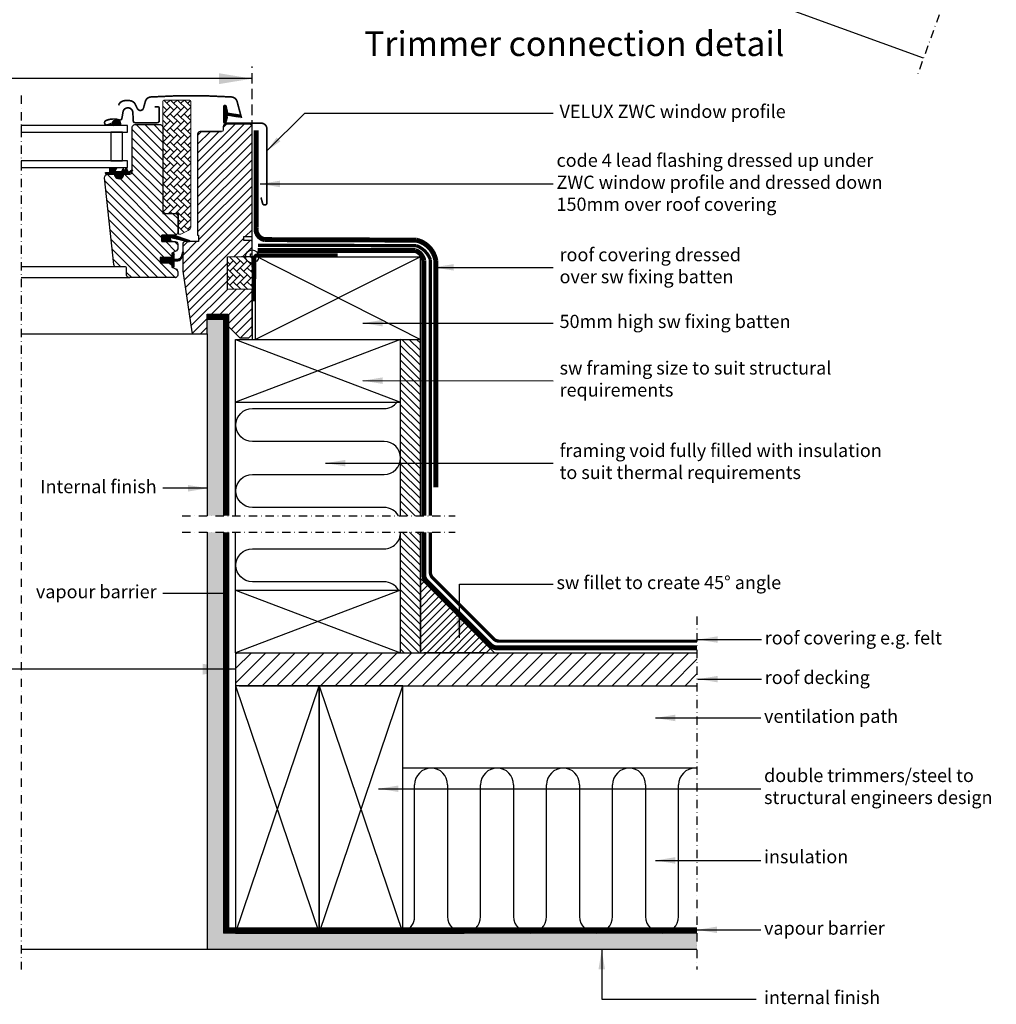
# Model space of a CAD drawing. Units: millimetres. Extents: x 3678 to 5603, y 11256 to 12498.
# Drawn here: x 4921 to 5513, y 11289 to 11886 of the extents above; entities that cross this region are included whole.
import ezdxf

# ---------------------------------------------------------------- set-up
doc = ezdxf.new("R2010")
doc.units = ezdxf.units.MM
for name, pattern in [('DASHDOT', [1, 0.5, -0.25, 0, -0.25]), ('DASHED', [0.75, 0.5, -0.25]), ('HIDDEN', [9.525, 6.35, -3.175])]:
    doc.linetypes.add(name, pattern=pattern)
doc.layers.get('0').update_dxf_attribs({"lineweight": 25})
for name, color, linetype in [('VELUX_FLASHING', 4, 'Continuous'), ('VELUX_GASKET', 1, 'Continuous'), ('VELUX_HATCH', 7, 'Continuous'), ('VELUX_INFO', 7, 'Continuous'), ('VELUX_INSULATION', 1, 'Continuous'), ('VELUX_LINNING', 7, 'Continuous'), ('VELUX_ROOFCONSTRUCTION', 7, 'Continuous'), ('VELUX_ROOFINGMATERIAL', 3, 'Continuous'), ('VELUX_ROOFWINDOW', 7, 'Continuous'), ('VELUX_RUDE_59', 1, 'Continuous'), ('VELUX_TEXT', 250, 'Continuous'), ('VELUX_TEXT_ENGLISH', 7, 'Continuous'), ('VELUX_UNDERROOF', 3, 'DASHED'), ('VELUX_VAPOUR-BARRIER', 1, 'HIDDEN')]:
    doc.layers.add(name, color=color, linetype=linetype)
doc.styles.add('Arial', font='arial.ttf')
doc.styles.add('Verdana', font='verdana.ttf')
doc.dimstyles.new('bips - 2.0', dxfattribs={"dimtxt": 10, "dimasz": 10, "dimexe": 1, "dimexo": 2, "dimgap": 25, "dimtad": 1, "dimtih": 1, "dimtoh": 1, "dimdec": 0, "dimzin": 1, "dimtxsty": 'Arial', "dimcen": 3, "dimdle": 1, "dimse1": 1, "dimse2": 1, "dimclrd": 256, "dimclrt": 256, "dimadec": 0, "dimazin": 0, "dimtfac": 1, "dimtdec": 0, "dimtmove": 2, "dimatfit": 3, "dimfxl": 1, "dimtolj": 1, "dimtzin": 1, "dimarcsym": 0})
doc.dimstyles.new('ISO-25', dxfattribs={"dimtxt": 75, "dimasz": 100, "dimexe": 1.25, "dimexo": 0.625, "dimgap": 25, "dimtad": 1, "dimtxsty": 'Standard', "dimcen": 2.5, "dimadec": 0, "dimazin": 0, "dimtfac": 1, "dimtmove": 1, "dimatfit": 1, "dimfxl": 1, "dimarcsym": 0})
doc.dimstyles.new('VERDANA', dxfattribs={"dimtxt": 8, "dimasz": 12, "dimexe": 2, "dimexo": 0, "dimgap": 2, "dimtad": 1, "dimdec": 0, "dimzin": 0, "dimdsep": 46, "dimtxsty": 'Verdana', "dimcen": 0.09, "dimclrd": 256, "dimclre": 256, "dimclrt": 256, "dimadec": 0, "dimazin": 0, "dimtfac": 1, "dimtdec": 0, "dimtix": 1, "dimtmove": 0, "dimatfit": 3, "dimfxl": 1, "dimtolj": 1, "dimtzin": 0, "dimarcsym": 0})
pattern_1 = [(135, (-1440.5, -550.7), (-2.6516504, -2.6516504), [])]
pattern_2 = [(135, (1678.69584, -941.21233), (0.088388348, 0.088388348), [])]
pattern_3 = [(45, (-1440.5, -550.7), (-2.6516504, 2.6516504), [])]
pattern_4 = [(135, (-1196.7476, -684.4854), (-4.2426407, -1e-14), [9, -3]), (225, (-1198.869, -682.364), (-4.2426407, -1e-14), [9, -3])]

# ---------------------------------------------------------------- blocks, each defined once
blk = doc.blocks.new('V21_PAKNING')
at = {"layer": 'VELUX_ROOFWINDOW', "const_width": 3}
blk.add_lwpolyline([(27.3, -36.2), (14.8, -36.2)], dxfattribs=at)
blk = doc.blocks.new('1')
at = {"layer": 'VELUX_ROOFCONSTRUCTION'}
for p, q in [((1226.09, 303.28), (1226.09, 453.28)), ((1276.8, 453.28), (1226.09, 303.28)), ((1276.8, 303.28), (1226.09, 453.28)), ((1276.8, 453.28), (1226.09, 303.28)), ((1276.8, 303.28), (1226.09, 453.28)), ((1226.09, 303.28), (1226.09, 453.28)), ((1226.09, 453.28), (1276.8, 453.28)), ((1276.8, 453.28), (1276.8, 303.28)), ((1276.8, 303.28), (1226.09, 303.28))]:
    blk.add_line(p, q, dxfattribs=at)
blk = doc.blocks.new('A$C3E2E7F4B')
at = {"layer": 'VELUX_INSULATION'}
for p, q in [((5.98, 10), (5.98, 90)), ((25.98, 90), (25.98, 10)), ((45.98, 10), (45.98, 90)), ((65.98, 90), (65.98, 10)), ((85.98, 10), (85.98, 90)), ((105.98, 90), (105.98, 10)), ((125.98, 10), (125.98, 90)), ((145.98, 90), (145.98, 10)), ((165.98, 10), (165.98, 90))]:
    blk.add_line(p, q, dxfattribs=at)
for centre, start, end in [((15.98, 90), 359.99992, 179.99992), ((55.98, 90), 359.99992, 179.99992), ((95.98, 90), 359.99992, 179.99992), ((135.98, 90), 359.99992, 179.99992), ((175.98, 90), 90.0007, 179.99992), ((-4.02, 10), 293.73375, 359.99992), ((35.98, 10), 179.99992, 359.99992), ((75.98, 10), 179.99992, 359.99992), ((115.98, 10), 179.99992, 359.99992), ((155.98, 10), 179.99992, 359.99992)]:
    blk.add_arc(centre, 10, start, end, dxfattribs=at)
blk = doc.blocks.new('A$C30E910BB')
at = {"layer": 'VELUX_GASKET'}
h = blk.add_hatch(dxfattribs=at)
h.set_pattern_fill('ANSI31', color=256, style=0)
h.set_pattern_definition([(45, (-1137.4696, -683.98539), (-0.088388348, 0.088388348), [])])
edge = h.paths.add_edge_path()
edge.add_line((24.68, 133.36), (25.32, 130.6))
edge.add_arc((25.95, 130.89), 0.7, 205, 377.92041)
edge.add_arc((40.79, 135.69), 14.9, 184.54663, 197.92041, ccw=False)
edge.add_arc((26.25, 134.53), 0.315, 108.8907, 183.59316, ccw=False)
edge.add_arc((25.95, 135.5), 0.7, 286.80455, 433.19545)
edge.add_arc((26.24, 136.46), 0.3, 175.45337, 253.19545, ccw=False)
edge.add_arc((40.79, 135.3), 14.9, 162.07959, 175.45337, ccw=False)
edge.add_arc((25.95, 140.1), 0.7, 342.07959, 515)
edge.add_line((25.32, 140.4), (24.68, 137.63))
edge.add_arc((25.7, 137.35), 1.06, 164.77345, 197.64182)
edge.add_arc((24.16, 136.75), 0.6, -86.07245, 27.41527, ccw=False)
edge.add_line((24.2, 136.15), (16.51, 134.99))
edge.add_arc((16.89, 134.41), 0.695, 123.87715, 266.26842)
edge.add_line((16.85, 133.72), (24.2, 134.84))
edge.add_arc((24.16, 134.24), 0.6, -27.41527, 86.07245, ccw=False)
edge.add_arc((25.7, 133.64), 1.06, 162.35818, 195.22655)
h = blk.add_hatch(dxfattribs=at)
h.set_pattern_fill('ANSI31', color=256, style=0)
h.set_pattern_definition([(135, (1446.46959, -683.9514), (0.088388348, 0.088388348), [])])
edge = h.paths.add_edge_path()
edge.add_line((284.32, 133.4), (283.68, 130.63))
edge.add_arc((283.05, 130.93), 0.7, 162.07959, 335, ccw=False)
edge.add_arc((268.21, 135.73), 14.9, 342.07959, 355.45337)
edge.add_arc((282.75, 134.57), 0.315, 356.40684, 431.1093)
edge.add_arc((283.05, 135.53), 0.7, 106.80455, 253.19545, ccw=False)
edge.add_arc((282.76, 136.49), 0.3, 286.80455, 364.54663)
edge.add_arc((268.21, 135.33), 14.9, 4.54663, 17.92041)
edge.add_arc((283.05, 140.13), 0.7, 25, 197.92041, ccw=False)
edge.add_line((283.68, 140.43), (284.32, 137.66))
edge.add_arc((283.3, 137.38), 1.06, -17.64182, 15.22655, ccw=False)
edge.add_arc((284.84, 136.79), 0.6, 152.58473, 266.07245)
edge.add_line((284.8, 136.19), (292.49, 135.02))
edge.add_arc((292.11, 134.44), 0.695, -86.26842, 56.12285, ccw=False)
edge.add_line((292.15, 133.75), (284.8, 134.87))
edge.add_arc((284.84, 134.28), 0.6, 93.92755, 207.41527)
edge.add_arc((283.3, 133.68), 1.06, -15.22655, 17.64182, ccw=False)
h = blk.add_hatch(dxfattribs=at)
h.set_pattern_fill('ANSI31', color=256, angle=-90, style=0)
h.set_pattern_definition([(225, (1293.05961, 1439.00429), (-0.088388348, 0.088388348), [])])
h.paths.add_polyline_path([(89.33, 128.7), (94.4, 128.7, 1.337847)])
h = blk.add_hatch(dxfattribs=at)
h.set_pattern_fill('ANSI31', color=256, angle=-90, style=0)
h.set_pattern_definition([(315, (-983.97474, 1439.00429), (0.088388348, 0.088388348), [])])
h.paths.add_polyline_path([(214.68, 130.21), (214.32, 128.7), (219.98, 128.7), (219.83, 129.82, 0.8041)])
h = blk.add_hatch(dxfattribs=at)
h.set_pattern_fill('ANSI31', color=256, style=0)
h.set_pattern_definition([(45, (-1369.64587, -941.21233), (-0.088388348, 0.088388348), [])])
h.paths.add_polyline_path([(92.35, 99.2), (95.42, 99.2), (98.25, 99.26), (98.42, 100.23), (95.92, 100.23, -0.36397), (95.67, 100.52), (95.67, 102.29, -0.240305), (95.84, 102.62, 0.674576), (95.65, 103.2), (91.95, 103.2, 0.523641), (91.71, 102.83), (92.72, 101.28, -0.595689), (92.47, 100.9), (88.48, 100.9), (87.67, 102.71), (87.1, 101.41, -0.649408), (86.55, 101.41), (85.79, 103.1), (84.77, 100.8, -0.488006), (84.01, 100.61), (82.48, 101.8, 0.323731), (82.15, 101.69), (82.15, 101.34, 0.109394), (82.25, 101.25), (84.51, 99.2), (87.85, 99.2), (87.85, 98.95, 0.999753), (92.35, 98.95)])
h = blk.add_hatch(dxfattribs=at)
h.set_pattern_fill('ANSI31', color=256, style=0)
h.set_pattern_definition(pattern_2)
h.paths.add_polyline_path([(216.7, 99.2), (213.63, 99.2), (210.8, 99.26), (210.63, 100.23), (213.13, 100.23, 0.36397), (213.38, 100.52), (213.38, 102.29, 0.240305), (213.21, 102.62, -0.674576), (213.4, 103.2), (217.1, 103.2, -0.523641), (217.34, 102.83), (216.33, 101.28, 0.595689), (216.58, 100.9), (220.57, 100.9), (221.38, 102.71), (221.95, 101.41, 0.649408), (222.5, 101.41), (223.26, 103.1), (224.28, 100.8, 0.488006), (225.04, 100.61), (226.57, 101.8, -0.323731), (226.9, 101.69), (226.9, 101.34, -0.109394), (226.8, 101.25), (224.54, 99.2), (221.2, 99.2), (221.2, 98.95, -0.999753), (216.7, 98.95)])
h = blk.add_hatch(dxfattribs=at)
h.set_pattern_fill('ANSI31', color=1, angle=90, style=0)
h.set_pattern_definition([(225, (1365.94443, 1413.84349), (-0.088388348, 0.088388348), [])])
h.paths.add_polyline_path([(47.57, 58.3), (46.94, 59.96, -0.557806), (47.45, 60.64), (58.19, 58.11, 0.849746), (58.35, 59.09), (48.78, 62.3), (42, 62.3), (42, 58.3)])
h = blk.add_hatch(dxfattribs=at)
h.set_pattern_fill('ANSI31', color=1, angle=90, style=0)
h.set_pattern_definition([(225, (1568.84446, 1413.84349), (-0.088388348, 0.088388348), [])])
h.paths.add_polyline_path([(250.47, 58.3), (249.84, 59.96, -0.648139), (250.48, 60.61), (261.09, 58.11, 0.849746), (261.25, 59.09), (251.68, 62.3), (244.9, 62.3), (244.9, 58.3)])
h = blk.add_hatch(dxfattribs=at)
h.set_pattern_fill('ANSI31', color=256, style=0)
h.set_pattern_definition([(45, (-1369.69586, -941.21232), (-0.088388348, 0.088388348), [])])
h.paths.add_polyline_path([(65.2, 48.7), (58.1, 48.7), (58.1, 50.32), (57.31, 51.11, 0.668166), (56.8, 50.9), (56.8, 47.49), (55.26, 47.46, -0.357566), (52.22, 49.75), (51.72, 51.81, 0.336997), (51.5, 52.1), (51.5, 50.25), (51.8, 49.03, 0.334355), (54.59, 46.74), (56.8, 46.69), (56.8, 43.22, 0.668166), (57.31, 43.01), (58.1, 43.8), (58.1, 45.5), (65.2, 45.5)])
h = blk.add_hatch(dxfattribs=at)
h.set_pattern_fill('ANSI31', color=256, style=0)
h.set_pattern_definition(pattern_2)
h.paths.add_polyline_path([(243.8, 48.7), (250.9, 48.7), (250.9, 50.32), (251.69, 51.11, -0.668166), (252.2, 50.9), (252.2, 47.49), (253.74, 47.46, 0.357566), (256.78, 49.75), (257.28, 51.81, -0.336997), (257.5, 52.1), (257.5, 50.25), (257.2, 49.03, -0.334355), (254.41, 46.74), (252.2, 46.69), (252.2, 43.22, -0.668166), (251.69, 43.01), (250.9, 43.8), (250.9, 45.5), (243.8, 45.5)])
at = {"layer": 'VELUX_HATCH', "linetype": 'Continuous', "lineweight": 0}
h = blk.add_hatch(dxfattribs=at)
h.set_pattern_fill('AR-HBONE', color=256, scale=0.75, angle=90, style=0)
h.set_pattern_definition([(135, (-511.09, -547.0794), (-4.242641, -1e-14), [9, -3]), (225, (-513.2114, -544.958), (-4.242641, -1e-14), [9, -3])])
edge = h.paths.add_edge_path()
edge.add_line((51.5, 66.3), (53.35, 66.3))
edge.add_arc((53.35, 68.3), 2, 270, 330)
edge.add_line((55.08, 67.3), (56.82, 70.32))
edge.add_arc((39.5, 80.32), 20, 330, 360)
edge.add_line((59.5, 80.32), (59.5, 142.6))
edge.add_arc((58.5, 142.6), 1, 0, 90)
edge.add_line((58.5, 143.6), (34, 143.6))
edge.add_arc((34, 142.6), 1, 90, 180)
edge.add_line((33, 142.6), (33, 126))
edge.add_arc((34, 126), 1, 180.00255, 270.00001)
edge.add_line((34, 125), (42.5, 125))
edge.add_line((42.5, 125), (42.5, 76))
edge.add_line((42.5, 76), (42.5, 75.3))
edge.add_line((42.5, 75.3), (50, 75.3))
edge.add_arc((50, 73.8), 1.5, 0.00036, 90, ccw=False)
edge.add_line((51.5, 73.8), (51.5, 66.3))
h = blk.add_hatch(dxfattribs=at)
h.set_pattern_fill('AR-HBONE', color=256, scale=0.75, angle=90, style=0)
h.set_pattern_definition(pattern_4)
edge = h.paths.add_edge_path(flags=0)
edge.add_line((255.89, 62.8), (254.9, 62.8))
edge.add_line((254.9, 62.8), (254.9, 75.3))
edge.add_line((254.9, 75.3), (246.4, 75.3))
edge.add_arc((246.4, 76.3), 1, 180, 270, ccw=False)
edge.add_line((245.4, 76.3), (245.4, 143.1))
edge.add_arc((246.4, 143.1), 1, 450, 540, ccw=False)
edge.add_line((246.4, 144.1), (261.4, 144.1))
edge.add_arc((261.4, 143.1), 1, 360, 450, ccw=False)
edge.add_line((262.4, 143.1), (262.4, 67.64))
edge.add_arc((259.4, 67.64), 3, 295, 360, ccw=False)
edge.add_line((260.67, 64.93), (256.31, 62.89))
edge.add_arc((255.89, 63.8), 1, 270, 295, ccw=False)
at = {"layer": 'VELUX_HATCH'}
h = blk.add_hatch(dxfattribs=at)
h.set_pattern_fill('ANSI31', color=256, scale=30, style=0)
h.set_pattern_definition(pattern_3)
edge = h.paths.add_edge_path()
edge.add_line((51.5, 56.8), (51.5, 40.61))
edge.add_arc((50, 40.61), 1.5, -8.50372, 0.00365, ccw=False)
edge.add_line((51.48, 40.39), (45.99, 3.58))
edge.add_arc((44.51, 3.8), 1.5, 269.9992, 351.51231, ccw=False)
edge.add_line((44.51, 2.3), (36.8, 2.3))
edge.add_line((36.8, 2.3), (36.8, 14.3))
edge.add_line((36.8, 14.3), (24.3, 14.3))
edge.add_line((24.3, 14.3), (24.3, 7.3))
edge.add_line((24.3, 7.3), (17, 0))
edge.add_line((17, 0), (11.5, 0))
edge.add_line((11.5, 0), (9.5, 2))
edge.add_line((9.5, 2), (9.5, 29.3))
edge.add_line((9.5, 29.3), (24.5, 29.56))
edge.add_line((24.5, 29.56), (24.5, 49.04))
edge.add_line((24.5, 49.04), (10.5, 49.28))
edge.add_line((10.5, 49.28), (10.5, 50.8))
edge.add_line((10.5, 50.8), (9.5, 50.8))
edge.add_line((9.5, 50.8), (9.5, 58.4))
edge.add_line((9.5, 58.4), (10, 58.9))
edge.add_line((10, 58.9), (14.5, 58.9))
edge.add_line((14.5, 58.9), (14.5, 61.3))
edge.add_line((14.5, 61.3), (10, 61.3))
edge.add_line((10, 61.3), (9.5, 61.8))
edge.add_line((9.5, 61.8), (9.5, 128))
edge.add_arc((11, 128), 1.5, 89.99924, 180.00048, ccw=False)
edge.add_line((11, 129.5), (25.5, 129.5))
edge.add_arc((25.5, 128), 1.5, -0.00063, 90.00092, ccw=False)
edge.add_line((27, 128), (27, 126))
edge.add_arc((28, 126), 1, 180.00082, 269.99832)
edge.add_line((28, 125), (41, 125))
edge.add_arc((41, 123.5), 1.5, -0.00015, 90.00044, ccw=False)
edge.add_line((42.5, 123.5), (42.5, 75.3))
edge.add_line((42.5, 75.3), (50, 75.3))
edge.add_arc((50, 73.8), 1.5, 0.00018, 90.00018, ccw=False)
edge.add_line((51.5, 73.8), (51.5, 64.9))
edge.add_arc((50, 64.9), 1.5, 314.99976, 359.99968, ccw=False)
edge.add_line((51.06, 63.84), (49.96, 62.74))
edge.add_arc((48.9, 63.8), 1.5, 269.99929, 315.00049, ccw=False)
edge.add_line((48.9, 62.3), (42, 62.3))
edge.add_line((42, 62.3), (42, 58.3))
edge.add_line((42, 58.3), (50, 58.3))
edge.add_arc((50, 56.8), 1.5, 0.00017, 90.00024, ccw=False)
h = blk.add_hatch(dxfattribs=at)
h.set_pattern_fill('ANSI31', color=256, scale=30, angle=90, style=0)
h.set_pattern_definition(pattern_1)
edge = h.paths.add_edge_path()
edge.add_arc((96.89, 97.2), 2, 354.1517, 450.00008)
edge.add_line((96.89, 99.2), (92.9, 99.2))
edge.add_arc((90.1, 99.01), 2.81, -183.95013, 3.95013, ccw=False)
edge.add_line((87.3, 99.2), (83.6, 99.2))
edge.add_arc((83.6, 100.7), 1.5, 179.93081, 270.06871, ccw=False)
edge.add_line((82.1, 100.7), (82.1, 127.7))
edge.add_arc((80.6, 127.7), 1.5, 0.00087, 89.9997)
edge.add_line((80.6, 129.2), (65.1, 129.2))
edge.add_arc((65.1, 127.7), 1.5, 90, 180)
edge.add_line((63.6, 127.7), (63.6, 62.3))
edge.add_line((63.6, 62.3), (64.07, 62.3))
edge.add_line((64.07, 62.3), (64.1, 62.3))
edge.add_line((64.1, 62.3), (64.1, 58.3))
edge.add_line((64.1, 58.3), (56.1, 58.3))
edge.add_arc((56.1, 56.8), 1.5, 90.00031, 180.00001)
edge.add_line((54.6, 56.8), (54.6, 54.01))
edge.add_arc((56.1, 54.01), 1.5, 180, 242.8)
edge.add_line((55.41, 52.68), (55.53, 52.62))
edge.add_line((55.53, 52.62), (58.1, 51.3))
edge.add_line((58.1, 51.3), (58.1, 48.7))
edge.add_line((58.1, 48.7), (65.2, 48.7))
edge.add_line((65.2, 48.7), (65.2, 45.5))
edge.add_line((65.2, 45.5), (58.1, 45.5))
edge.add_line((58.1, 45.5), (58.1, 42.9))
edge.add_line((58.1, 42.9), (55.41, 41.52))
edge.add_arc((56.1, 40.19), 1.5, 117.20024, 179.99819)
edge.add_line((54.6, 40.19), (54.6, 38))
edge.add_arc((56.1, 38), 1.5, 180.00126, 269.99917)
edge.add_line((56.1, 36.5), (84.1, 36.5))
edge.add_arc((84.1, 38), 1.5, 269.99935, 360.00023)
edge.add_line((85.6, 38), (85.6, 42))
edge.add_arc((86.6, 42), 1, 90.00084, 179.99991, ccw=False)
edge.add_line((86.6, 43), (91.85, 43))
edge.add_arc((91.85, 44.5), 1.5, 270.00058, 354.26612)
edge.add_line((93.34, 44.35), (98.87, 96.99))
h = blk.add_hatch(dxfattribs=at)
h.set_pattern_fill('ANSI31', color=256, scale=30, angle=90, style=0)
h.set_pattern_definition(pattern_1)
edge = h.paths.add_edge_path()
edge.add_arc((243.9, 127.7), 1.5, 0, 90, ccw=False)
edge.add_line((245.4, 127.7), (245.4, 75.3))
edge.add_line((245.4, 75.3), (252.9, 75.3))
edge.add_arc((252.9, 73.8), 1.5, 0, 90, ccw=False)
edge.add_line((254.4, 73.8), (254.4, 63.8))
edge.add_arc((252.9, 63.8), 1.5, 270, 360, ccw=False)
edge.add_line((252.9, 62.3), (244.9, 62.3))
edge.add_line((244.9, 62.3), (244.9, 58.3))
edge.add_line((244.9, 58.3), (252.9, 58.3))
edge.add_arc((252.9, 56.8), 1.5, 0, 89.95882, ccw=False)
edge.add_line((254.4, 56.8), (254.4, 54.01))
edge.add_arc((252.9, 54.01), 1.5, 297.2, 360, ccw=False)
edge.add_line((253.59, 52.68), (250.9, 51.3))
edge.add_line((250.9, 51.3), (250.9, 48.7))
edge.add_line((250.9, 48.7), (243.8, 48.7))
edge.add_line((243.8, 48.7), (243.8, 45.5))
edge.add_line((243.8, 45.5), (250.9, 45.5))
edge.add_line((250.9, 45.5), (250.9, 42.9))
edge.add_line((250.9, 42.9), (253.59, 41.52))
edge.add_arc((252.9, 40.19), 1.5, 0.00191, 62.7993, ccw=False)
edge.add_line((254.4, 40.19), (254.4, 38))
edge.add_arc((252.9, 38), 1.5, 270.00052, 359.99874, ccw=False)
edge.add_line((252.9, 36.5), (224.9, 36.5))
edge.add_arc((224.9, 38), 1.5, 180, 270, ccw=False)
edge.add_line((223.4, 38), (223.4, 42))
edge.add_arc((222.4, 42), 1, 0, 90)
edge.add_line((222.4, 43), (217.15, 43))
edge.add_arc((217.15, 44.5), 1.5, 186.00034, 269.99985, ccw=False)
edge.add_line((215.66, 44.34), (210.13, 96.99))
edge.add_arc((212.11, 97.2), 2, 89.84895, 186.15123, ccw=False)
edge.add_line((212.11, 99.2), (216.1, 99.2))
edge.add_arc((218.9, 99.2), 2.8, 179.99977, 360.00023)
edge.add_line((221.7, 99.2), (225.4, 99.2))
edge.add_arc((225.4, 100.7), 1.5, 269.99987, 360.00084)
edge.add_line((226.9, 100.7), (226.9, 127.7))
edge.add_arc((228.4, 127.7), 1.5, 90.0003, 179.99913, ccw=False)
edge.add_line((228.4, 129.2), (243.9, 129.2))
h = blk.add_hatch(dxfattribs=at)
h.set_pattern_fill('ANSI31', color=256, scale=30, style=0)
h.set_pattern_definition(pattern_3)
edge = h.paths.add_edge_path(flags=0)
edge.add_arc((268, 123.5), 1.5, 450, 540, ccw=False)
edge.add_line((268, 125), (281, 125))
edge.add_arc((281, 126), 1, 270, 360)
edge.add_line((282, 126), (282, 128))
edge.add_arc((283.5, 128), 1.5, 450, 540, ccw=False)
edge.add_line((283.5, 129.5), (298, 129.5))
edge.add_arc((298, 128), 1.5, 360, 450, ccw=False)
edge.add_line((299.5, 128), (299.5, 61.8))
edge.add_line((299.5, 61.8), (299, 61.3))
edge.add_line((299, 61.3), (294.5, 61.3))
edge.add_line((294.5, 61.3), (294.5, 58.9))
edge.add_line((294.5, 58.9), (299, 58.9))
edge.add_line((299, 58.9), (299.5, 58.4))
edge.add_line((299.5, 58.4), (299.5, 50.8))
edge.add_line((299.5, 50.8), (298.5, 50.8))
edge.add_line((298.5, 50.8), (298.5, 49.28))
edge.add_line((298.5, 49.28), (284.5, 49.04))
edge.add_line((284.5, 49.04), (284.5, 29.56))
edge.add_line((284.5, 29.56), (299.5, 29.3))
edge.add_line((299.5, 29.3), (299.5, 2))
edge.add_line((299.5, 2), (297.5, 0))
edge.add_line((297.5, 0), (292, 0))
edge.add_line((292, 0), (284.7, 7.3))
edge.add_line((284.7, 7.3), (284.7, 14.3))
edge.add_line((284.7, 14.3), (272.2, 14.3))
edge.add_line((272.2, 14.3), (272.2, 2.3))
edge.add_line((272.2, 2.3), (264.49, 2.3))
edge.add_arc((264.49, 3.8), 1.5, 188.48675, 270, ccw=False)
edge.add_line((263.01, 3.58), (257.52, 40.39))
edge.add_arc((259, 40.61), 1.5, 180, 188.48675, ccw=False)
edge.add_line((257.5, 40.61), (257.5, 56.8))
edge.add_arc((259, 56.8), 1.5, 450, 540, ccw=False)
edge.add_line((259, 58.3), (267, 58.3))
edge.add_line((267, 58.3), (267, 62.3))
edge.add_line((267, 62.3), (266.5, 62.3))
edge.add_line((266.5, 62.3), (266.5, 123.5))
at = {"layer": 'VELUX_HATCH', "linetype": 'Continuous', "lineweight": 0}
h = blk.add_hatch(dxfattribs=at)
h.set_pattern_fill('AR-HBONE', color=256, scale=0.75, angle=90, style=0)
h.set_pattern_definition([(135, (-756.2682, -784.4498), (-4.242641, -1e-14), [9, -3]), (225, (-758.3895, -782.3285), (-4.242641, -1e-14), [9, -3])])
h.paths.add_polyline_path([(10.5, 49.3), (10.5, 29.3), (24.5, 29.56), (24.5, 49.04)])
h = blk.add_hatch(dxfattribs=at)
h.set_pattern_fill('AR-HBONE', color=256, scale=0.75, angle=90, style=0)
h.set_pattern_definition(pattern_4)
edge = h.paths.add_edge_path()
edge.add_line((299.5, 49.3), (299.5, 29.3))
edge.add_line((299.5, 29.3), (284.5, 29.56))
edge.add_line((284.5, 29.56), (284.5, 49.04))
edge.add_line((284.5, 49.04), (299.5, 49.3))
at = {"layer": 'VELUX_FLASHING', "const_width": 1}
for points in [[(15.9, 133.21), (18.57, 143.18, -0.321096), (21.99, 145.99, -0.033118), (70.81, 145.99, -0.321096), (74.23, 143.18), (75.27, 139.3, 0.759037), (79.17, 139.3), (80.29, 141.57, -0.220957), (82.78, 143.59, -0.123295), (87.64, 143.58, -0.122595), (89.28, 142.71, -0.122595), (90.32, 141.17, 0), (90.42, 140.87, -2.118763)], [(293.1, 133.21), (290.43, 143.18, 0.321096), (287.01, 145.99, 0.033118), (238.19, 145.99, 0.321096), (234.77, 143.18), (233.73, 139.3, -0.759037), (229.83, 139.3), (228.71, 141.57, 0.220957), (226.22, 143.59, 0.123295), (221.36, 143.58, 0.122595), (219.72, 142.71, 0.122595), (218.68, 141.17, 0), (218.58, 140.87, 2.118763)], [(4.1, 85.03), (3.15, 81.5, -0.8768), (0.5, 81.85), (0.5, 126.5, -0.414216), (4.15, 130.15), (25.95, 130.15, 0.414222), (26.65, 130.85), (26.65, 140.15, 0.89662), (25.27, 140.3), (24.43, 136.54)], [(68.6, 140), (66.5, 140, 0.414198), (65.8, 139.3), (65.8, 131.5, 0.414208), (66.9, 130.4), (80.4, 130.4, 0.398954), (81.5, 131.44), (81.77, 136.56, -0.892536), (87.72, 136.92), (88.41, 132.99, 0.458373), (89.97, 132.06, -0.187201), (98.07, 131.68, -0.966451), (97.02, 129.08), (94.9, 129.86)], [(240.4, 140), (242.5, 140, -0.414198), (243.2, 139.3), (243.2, 131.5, -0.414208), (242.1, 130.4), (228.6, 130.4, -0.398954), (227.5, 131.44), (227.23, 136.56, 0.892536), (221.28, 136.92), (220.59, 132.99, -0.458373), (219.03, 132.06, 0.187201), (210.93, 131.68, 0.966451), (211.98, 129.08), (214.1, 129.86)], [(304.9, 85.03), (305.85, 81.5, 0.8768), (308.5, 81.85), (308.5, 126.5, 0.414216), (304.85, 130.15), (283.05, 130.15, -0.414222), (282.35, 130.85), (282.35, 140.15, -0.89662), (283.73, 140.3), (284.57, 136.54)]]:
    blk.add_lwpolyline(points, format="xyb", dxfattribs=at)
at = {"layer": 'VELUX_GASKET'}
for p, q in [((244.9, 58.3), (244.9, 62.3)), ((244.9, 62.3), (251.31, 62.3)), ((251.31, 58.3), (244.9, 58.3))]:
    blk.add_line(p, q, dxfattribs=at)
at = {"layer": 'VELUX_GASKET', "color": 1}
for points in [[(24.68, 133.36), (25.32, 130.6, 0.940052), (26.62, 131.11, -0.05842), (25.94, 134.51, -0.338007), (26.15, 134.83, 0.742604), (26.15, 136.17, -0.352853), (25.94, 136.48, -0.05842), (26.62, 139.88, 0.940052), (25.32, 140.4), (24.68, 137.63, 0.144407), (24.69, 137.03, -0.540065), (24.2, 136.15), (16.51, 134.99, 0.715872), (16.85, 133.72), (24.2, 134.84, -0.540065), (24.69, 133.97, 0.144407)], [(284.32, 133.4), (283.68, 130.63, -0.940052), (282.38, 131.14, 0.05842), (283.06, 134.55, 0.338007), (282.85, 134.86, -0.742604), (282.85, 136.2, 0.352853), (283.06, 136.52, 0.05842), (282.38, 139.92, -0.940052), (283.68, 140.43), (284.32, 137.66, -0.144407), (284.31, 137.06, 0.540065), (284.8, 136.19), (292.49, 135.02, -0.715872), (292.15, 133.75), (284.8, 134.87, 0.540065), (284.31, 134, -0.144407)], [(87.1, 101.41, -0.649408), (86.55, 101.41), (85.79, 103.1), (84.77, 100.8, -0.488006), (84.01, 100.61), (82.48, 101.8, 0.910233), (82.25, 101.25), (84.51, 99.2), (87.85, 99.2), (87.85, 98.95, 1.000247), (92.35, 98.95), (92.35, 99.2), (95.42, 99.2), (98.25, 99.26), (98.42, 100.23), (95.92, 100.23, -0.36397), (95.67, 100.52), (95.67, 102.29, -0.240305), (95.84, 102.62, 0.722724), (95.6, 103.2), (91.95, 103.2, 0.523641), (91.71, 102.83), (92.72, 101.28, -0.595689), (92.47, 100.9), (88.48, 100.9), (87.67, 102.71)], [(221.95, 101.41, 0.649408), (222.5, 101.41), (223.26, 103.1), (224.28, 100.8, 0.488006), (225.04, 100.61), (226.57, 101.8, -0.910233), (226.8, 101.25), (224.54, 99.2), (221.2, 99.2), (221.2, 98.95, -1.000247), (216.7, 98.95), (216.7, 99.2), (213.63, 99.2), (210.8, 99.26), (210.63, 100.23), (213.13, 100.23, 0.36397), (213.38, 100.52), (213.38, 102.29, 0.240305), (213.21, 102.62, -0.722724), (213.45, 103.2), (217.1, 103.2, -0.523641), (217.34, 102.83), (216.33, 101.28, 0.595689), (216.58, 100.9), (220.57, 100.9), (221.38, 102.71)]]:
    blk.add_lwpolyline(points, format="xyb", close=True, dxfattribs=at)
at = {"layer": 'VELUX_GASKET'}
for points in [[(48.75, 62.31), (58.35, 59.09, -0.849746), (58.19, 58.11), (47.45, 60.64, 0.557806), (46.94, 59.96), (47.57, 58.3), (42, 58.3), (42, 62.3), (48.78, 62.3)], [(251.65, 62.31), (261.25, 59.09, -0.849746), (261.09, 58.11), (250.35, 60.64, 0.557806), (249.84, 59.96), (250.47, 58.3), (244.9, 58.3), (244.9, 62.3), (251.68, 62.3)], [(51.15, 51.67, -1.272466), (51.72, 51.81, 1.272466), (51.15, 51.67, -1.272466), (51.72, 51.81), (52.22, 49.75, 0.357566), (55.26, 47.46), (56.8, 47.49), (56.8, 50.9, -0.668166), (57.31, 51.11), (58.1, 50.32), (58.1, 48.7), (65.2, 48.7), (65.2, 45.5), (58.1, 45.5), (58.1, 43.8), (57.31, 43.01, -0.668166), (56.8, 43.22), (56.8, 46.69), (54.59, 46.74, -0.334355), (51.8, 49.03), (51.15, 51.67)], [(257.85, 51.67, 1.272466), (257.28, 51.81, -1.272466), (257.85, 51.67, 1.272466), (257.28, 51.81), (256.78, 49.75, -0.357566), (253.74, 47.46), (252.2, 47.49), (252.2, 50.9, 0.668166), (251.69, 51.11), (250.9, 50.32), (250.9, 48.7), (243.8, 48.7), (243.8, 45.5), (250.9, 45.5), (250.9, 43.8), (251.69, 43.01, 0.668166), (252.2, 43.22), (252.2, 46.69), (254.41, 46.74, 0.334355), (257.2, 49.03), (257.85, 51.67)]]:
    blk.add_lwpolyline(points, format="xyb", dxfattribs=at)
at = {"layer": 'VELUX_HATCH', "linetype": 'Continuous', "lineweight": 0}
blk.add_lwpolyline([(51.5, 66.3), (53.35, 66.3, 0.267949), (55.08, 67.3), (56.82, 70.32, 0.131652), (59.5, 80.32), (59.5, 142.6, 0.414214), (58.5, 143.6), (34, 143.6, 0.414214), (33, 142.6), (33, 126, 0.414201), (34, 125), (42.5, 125), (42.5, 76), (42.5, 75.3), (50, 75.3, -0.414212), (51.5, 73.8)], format="xyb", close=True, dxfattribs=at)
blk.add_lwpolyline([(255.89, 62.8, 0.109518), (256.31, 62.89), (260.67, 64.93, 0.291473), (262.4, 67.64), (262.4, 143.1, 0.414214), (261.4, 144.1), (246.4, 144.1, 0.414214), (245.4, 143.1), (245.4, 76.3, 0.414214), (246.4, 75.3), (254.9, 75.3), (254.9, 62.8), (255.89, 62.8)], format="xyb", dxfattribs=at)
for points in [[(10.5, 49.3), (10.5, 29.3), (24.5, 29.56), (24.5, 49.04), (10.5, 49.3)], [(299.5, 49.3), (299.5, 29.3), (284.5, 29.56), (284.5, 49.04), (299.5, 49.3)]]:
    blk.add_lwpolyline(points, dxfattribs=at)
at = {"layer": 'VELUX_INFO', "linetype": 'HIDDEN'}
blk.add_line((299.5, 49.3), (299.5, 130.15), dxfattribs=at)
at = {"layer": 'VELUX_INFO', "color": 1}
for p, q in [((9.5, 42.8), (9.5, 55.8)), ((299.5, 42.8), (299.5, 55.8)), ((3, 49.3), (16, 49.3)), ((293, 49.3), (306, 49.3))]:
    blk.add_line(p, q, dxfattribs=at)
for centre in [(9.5, 49.3), (299.5, 49.3)]:
    blk.add_circle(centre, 4, dxfattribs=at)
at = {"layer": 'VELUX_ROOFWINDOW'}
blk.add_lwpolyline([(51.5, 56.8), (51.5, 40.61, -0.037137), (51.48, 40.39), (45.99, 3.58, -0.371465), (44.51, 2.3), (36.8, 2.3), (36.8, 14.3), (24.3, 14.3), (24.3, 7.3), (17, 0), (11.5, 0), (9.5, 2), (9.5, 29.3), (24.5, 29.56), (24.5, 49.04), (10.5, 49.28), (10.5, 50.8), (9.5, 50.8), (9.5, 58.4), (10, 58.9), (14.5, 58.9), (14.5, 61.3), (10, 61.3), (9.5, 61.8), (9.5, 128, -0.41422), (11, 129.5), (25.5, 129.5, -0.414221), (27, 128), (27, 126, 0.414201), (28, 125), (41, 125, -0.414217), (42.5, 123.5), (42.5, 75.3), (50, 75.3, -0.414214), (51.5, 73.8), (51.5, 64.9, -0.198912), (51.06, 63.84), (49.96, 62.74, -0.198918), (48.9, 62.3), (42, 62.3), (42, 58.3), (50, 58.3, -0.414214)], format="xyb", close=True, dxfattribs=at)
for points in [[(98.88, 97, 0.444436), (96.89, 99.2), (92.9, 99.2, -1.071433), (87.3, 99.2), (83.6, 99.2, -0.414919), (82.1, 100.7), (82.1, 127.7, 0.414208), (80.6, 129.2), (65.1, 129.2, 0.414214), (63.6, 127.7), (63.6, 62.3), (64.07, 62.3), (64.1, 62.3), (64.1, 58.3), (56.1, 58.3, 0.414212), (54.6, 56.8), (54.6, 54.01, 0.281087), (55.41, 52.68), (55.53, 52.62), (58.1, 51.3), (58.1, 48.7), (65.2, 48.7), (65.2, 45.5), (58.1, 45.5), (58.1, 42.9), (55.41, 41.52, 0.281078), (54.6, 40.19), (54.6, 38, 0.414203), (56.1, 36.5), (84.1, 36.5, 0.414218), (85.6, 38), (85.6, 42, -0.414209), (86.6, 43), (91.85, 43, 0.385194), (93.34, 44.35), (98.87, 96.99)], [(243.9, 129.2, -0.414214), (245.4, 127.7), (245.4, 75.3), (252.9, 75.3, -0.414214), (254.4, 73.8), (254.4, 63.8, -0.414214), (252.9, 62.3), (244.9, 62.3), (244.9, 58.3), (252.9, 58.3, -0.414003), (254.4, 56.8), (254.4, 54.01, -0.281087), (253.59, 52.68), (250.9, 51.3), (250.9, 48.7), (243.8, 48.7), (243.8, 45.5), (250.9, 45.5), (250.9, 42.9), (253.59, 41.52, -0.281075), (254.4, 40.19), (254.4, 38, -0.414204), (252.9, 36.5), (224.9, 36.5, -0.414214), (223.4, 38), (223.4, 42, 0.414214), (222.4, 43), (217.15, 43, -0.383862), (215.66, 44.34), (210.13, 96.99, -0.44681), (212.11, 99.2), (216.1, 99.2, 1.000004), (221.7, 99.2), (225.4, 99.2, 0.414218), (226.9, 100.7), (226.9, 127.7, -0.414208), (228.4, 129.2), (243.9, 129.2)], [(268, 125, 0.414217), (266.5, 123.5), (266.5, 62.3), (267, 62.3), (267, 58.3), (259, 58.3, 0.414214), (257.5, 56.8), (257.5, 40.61, 0.037137), (257.52, 40.39), (263.01, 3.58, 0.371472), (264.49, 2.3), (272.2, 2.3), (272.2, 14.3), (284.7, 14.3), (284.7, 7.3), (292, 0), (297.5, 0), (299.5, 2), (299.5, 29.3), (284.5, 29.56), (284.5, 49.04), (298.5, 49.28), (298.5, 50.8), (299.5, 50.8), (299.5, 58.4), (299, 58.9), (294.5, 58.9), (294.5, 61.3), (299, 61.3), (299.5, 61.8), (299.5, 128, 0.41422), (298, 129.5), (283.5, 129.5, 0.414221), (282, 128), (282, 126, -0.414201), (281, 125, -0.000015), (268, 125), (281, 125)]]:
    blk.add_lwpolyline(points, format="xyb", dxfattribs=at)
at = {"layer": 'VELUX_RUDE_59'}
for points in [[(89.25, 129.78), (89.1, 128.7), (94.76, 128.7), (94.4, 130.21, 0.810171)], [(219.84, 129.78), (219.98, 128.7), (214.32, 128.7), (214.68, 130.21, -0.810171)]]:
    blk.add_lwpolyline(points, format="xyb", close=True, dxfattribs=at)
for points in [[(149.5, 124.7), (85, 124.7), (85, 128.7), (149.5, 128.7)], [(159.5, 124.7), (224, 124.7), (224, 128.7), (159.5, 128.7)], [(88.01, 107.2), (88.01, 124.7), (95.09, 124.7), (95.09, 107.2)], [(220.99, 107.2), (220.99, 124.7), (213.91, 124.7), (213.91, 107.2)], [(149.5, 103.2), (85, 103.2), (85, 107.2), (149.5, 107.2)], [(159.5, 103.2), (224, 103.2), (224, 107.2), (159.5, 107.2)]]:
    blk.add_lwpolyline(points, close=True, dxfattribs=at)
for points in [[(91.4, 43), (149.5, 43)], [(217.6, 43), (159.5, 43)], [(149.5, 36.5), (83.6, 36.5)], [(159.5, 36.5), (225.4, 36.5)], [(149.5, 2.3), (43.21, 2.3)], [(159.5, 2.3), (265.79, 2.3)]]:
    blk.add_lwpolyline(points, dxfattribs=at)

msp = doc.modelspace()

# ---------------------------------------------------------------- hatches: boundary and pattern name
at = {"layer": 'VELUX_HATCH'}
h = msp.add_hatch(dxfattribs=at)
h.set_pattern_fill('DOTS', color=256, scale=2, style=0)
h.set_pattern_definition([(0, (932.651, 671.8046), (1.5875, 3.175), [0, -3.175])])
h.paths.add_polyline_path([(5044.631, 11575.508), (5034.631, 11575.508), (5034.631, 11322.449), (5331.527, 11322.449), (5331.527, 11332.449), (5155.642, 11332.449), (5155.642, 11332.412), (5104.931, 11332.412), (5044.631, 11332.449)])
h.paths.add_polyline_path([(5034.631, 11585.508), (5044.631, 11585.508), (5044.631, 11704.702), (5034.631, 11704.702)])
h = msp.add_hatch(dxfattribs=at)
h.set_pattern_fill('ANSI31', color=256, angle=90, style=0)
h.set_pattern_definition([(135, (-21874.734, 8213.9436), (-2.24506403, -2.24506403), [])])
h.paths.add_polyline_path([(5151.931, 11585.508), (5163.931, 11585.508), (5163.931, 11692.449), (5151.931, 11692.449)])
h.paths.add_polyline_path([(5163.931, 11575.508), (5151.931, 11575.508), (5151.931, 11502.449), (5163.931, 11502.449)])
h = msp.add_hatch(dxfattribs=at)
h.set_pattern_fill('ANSI31', color=256, style=0)
h.set_pattern_definition([(45, (982.651, 671.8046), (-2.245064, 2.245064), [])])
h.paths.add_polyline_path([(5163.931, 11547.449), (5163.931, 11502.449), (5208.931, 11502.449)])
h = msp.add_hatch(dxfattribs=at)
h.set_pattern_fill('ANSI31', color=256, scale=50, style=0)
h.set_pattern_definition([(45, (3950.4133, 11204.537), (-4.419417, 4.419417), [])])
h.paths.add_polyline_path([(5331.527, 11502.449), (5140.431, 11502.449), (5051.931, 11502.449), (5051.931, 11482.449), (5331.527, 11482.449)])

# ---------------------------------------------------------------- linework, layer by layer
at = {"linetype": 'HIDDEN'}
msp.add_line((5061.931, 11742.728), (5061.931, 11857.78), dxfattribs=at)
at = {"lineweight": 30}
msp.add_lwpolyline([(5468.831, 11862.963), (5293.485, 11926.735), (5299.605, 11943.551), (5279.198, 11950.979), (5313.092, 12044.102), (5508.863, 11972.901)], dxfattribs=at)
at = {"layer": 'VELUX_INFO', "color": 1, "linetype": 'DASHDOT', "ltscale": 10}
for p, q in [((5512.969, 11984.177), (5465.064, 11852.616)), ((4921.931, 11840.202), (4921.931, 11310.454)), ((5019.631, 11585.508), (5184.987, 11585.508)), ((5019.631, 11575.508), (5184.987, 11575.508)), ((5331.527, 11524.357), (5331.527, 11310.454))]:
    msp.add_line(p, q, dxfattribs=at)
at = {"layer": 'VELUX_INSULATION'}
msp.add_line((5331.527, 11432.449), (5153.352, 11432.449), dxfattribs=at)
for points in [[(5150.592, 11585.508, 0.2679535), (5141.931, 11590.508), (5062.131, 11590.508, -1), (5062.131, 11610.508), (5141.931, 11610.508, 1), (5141.931, 11630.508), (5062.131, 11630.508, -1), (5062.131, 11650.508), (5141.931, 11650.508, 0.234111), (5149.887, 11654.449)], [(5150.592, 11540.449, 0.2679535), (5141.931, 11545.449), (5062.131, 11545.449, -1), (5062.131, 11565.449), (5141.931, 11565.449, 0.4159409), (5151.931, 11575.508, 0.4159409)]]:
    msp.add_lwpolyline(points, format="xyb", dxfattribs=at)
at = {"layer": 'VELUX_LINNING'}
for p, q in [((5331.527, 11332.449), (5044.631, 11332.449)), ((5331.527, 11322.449), (5034.631, 11322.449))]:
    msp.add_line(p, q, dxfattribs=at)
at = {"layer": 'VELUX_ROOFCONSTRUCTION'}
for p, q in [((5044.631, 11707.702), (5044.631, 11585.508)), ((5034.631, 11704.702), (5044.631, 11704.702)), ((5034.631, 11695.702), (5034.631, 11585.508)), ((5051.931, 11654.449), (5151.931, 11654.449)), ((5034.631, 11575.508), (5034.631, 11322.449)), ((5044.631, 11575.508), (5044.631, 11332.449)), ((5051.931, 11540.449), (5151.931, 11540.449)), ((5051.931, 11502.449), (5331.527, 11502.449)), ((5054.131, 11482.449), (5331.527, 11482.449)), ((5140.431, 11482.449), (5190.431, 11482.449)), ((5140.431, 11332.449), (5190.431, 11332.449))]:
    msp.add_line(p, q, dxfattribs=at)
at = {"layer": 'VELUX_ROOFINGMATERIAL', "color": 8, "const_width": 3}
msp.add_lwpolyline([(5064.413, 11819.202), (5064.413, 11760.379, 0.4135677), (5069.569, 11752.906), (5161.451, 11752.592, -0.3021717), (5173.253, 11740.293), (5173.253, 11602.674)], format="xyb", dxfattribs=at)
at = {"layer": 'VELUX_ROOFWINDOW'}
for p, q in [((5061.931, 11742.702), (5061.931, 11692.449)), ((5051.931, 11692.449), (5163.931, 11692.449)), ((5051.931, 11585.508), (5051.931, 11692.449)), ((5151.931, 11585.508), (5151.931, 11692.449)), ((5163.931, 11585.508), (5163.931, 11692.449)), ((5151.931, 11585.508), (5151.931, 11621.556)), ((5151.931, 11585.508), (5151.931, 11621.556)), ((5051.931, 11502.449), (5051.931, 11575.508)), ((5151.931, 11502.449), (5151.931, 11575.508)), ((5151.931, 11502.449), (5151.931, 11575.508)), ((5151.931, 11502.449), (5151.931, 11575.508)), ((5163.931, 11502.449), (5163.931, 11575.508)), ((5203.987, 11502.449), (5165.987, 11502.449))]:
    msp.add_line(p, q, dxfattribs=at)
at = {"layer": 'VELUX_ROOFWINDOW', "color": 7}
for p, q in [((5063.931, 11743.07), (5163.931, 11692.449)), ((5063.931, 11742.449), (5163.931, 11742.449)), ((5163.931, 11742.449), (5063.931, 11692.449)), ((5063.931, 11692.449), (5063.931, 11742.449)), ((5163.931, 11692.449), (5163.931, 11742.449)), ((5051.931, 11692.449), (5151.931, 11654.449)), ((5151.931, 11692.449), (5051.931, 11654.449)), ((5051.931, 11540.449), (5151.931, 11502.449)), ((5151.931, 11540.449), (5051.931, 11502.449))]:
    msp.add_line(p, q, dxfattribs=at)
at = {"layer": 'VELUX_ROOFWINDOW', "color": 0}
msp.add_line((5034.631, 11322.449), (4921.931, 11322.449), dxfattribs=at)
at = {"layer": 'VELUX_ROOFWINDOW', "color": 5}
msp.add_lwpolyline([(5063.377, 11715.402, 2, 2, 0), (5063.377, 11725.037, 2, 2, 0), (5063.485, 11742.002, 2, 2, -0.4142136), (5064.985, 11743.502, 2, 2, 0), (5113.735, 11743.502, 0, 0, 0)], format="xyseb", dxfattribs=at)
at = {"layer": 'VELUX_ROOFWINDOW'}
msp.add_lwpolyline([(5163.931, 11547.449), (5163.931, 11502.449), (5208.931, 11502.449)], close=True, dxfattribs=at)
at = {"layer": 'VELUX_TEXT'}
msp.add_line((5051.931, 11502.449), (5051.931, 11482.449), dxfattribs=at)
at = {"layer": 'VELUX_UNDERROOF', "const_width": 2}
for points in [[(5065.562, 11749.471), (5161.324, 11749.271, -0.2217925), (5169.987, 11740.766), (5169.987, 11585.508)], [(5169.987, 11575.508), (5169.987, 11551.248, 0.1989124), (5171.451, 11547.712), (5208.25, 11510.913, 0.1989124), (5211.786, 11509.449), (5331.527, 11509.449)]]:
    msp.add_lwpolyline(points, format="xyb", dxfattribs=at)
at = {"layer": 'VELUX_UNDERROOF', "linetype": 'HIDDEN', "const_width": 3}
for points in [[(5065.381, 11746.239), (5161.023, 11746.233, -0.2682223), (5165.987, 11740.187), (5165.987, 11585.508)], [(5165.987, 11575.508), (5165.987, 11549.591, 0.1989124), (5167.451, 11546.055), (5206.593, 11506.913, 0.1989124), (5210.129, 11505.449), (5331.527, 11505.449)]]:
    msp.add_lwpolyline(points, format="xyb", dxfattribs=at)
at = {"layer": 'VELUX_VAPOUR-BARRIER', "const_width": 3}
for points in [[(5046.568, 11707.702), (5046.568, 11585.508)], [(5046.568, 11575.508), (5046.568, 11334.449), (5331.527, 11334.449)]]:
    msp.add_lwpolyline(points, dxfattribs=at)

# ---------------------------------------------------------------- block references
msp.add_blockref('A$C3E2E7F4B', (5154.456, 11332.449))
at = {"layer": 'VELUX_HATCH', "extrusion": (0, 0, -1), "zscale": -1}
msp.add_blockref('V21_PAKNING', (-5061.931, 11742.412), dxfattribs=at)
at = {"layer": 'VELUX_ROOFCONSTRUCTION', "xscale": -1}
for p in [(6328.734, 11029.133), (6379.444, 11029.133)]:
    msp.add_blockref('1', p, dxfattribs=at)
at = {"layer": 'VELUX_ROOFWINDOW', "color": 1, "linetype": 'HIDDEN'}
msp.add_blockref('A$C30E910BB', (4762.431, 11693.402), dxfattribs=at)

# ---------------------------------------------------------------- texts
at = {"layer": 'VELUX_TEXT', "char_height": 8, "style": 'Verdana'}
for s, insert, attachment_point in [('Internal finish', (5004.076, 11602.142), 6), ('sw fillet to create 45%%D angle', (5246.441, 11543.974), 4), ('vapour barrier', (5004.076, 11538.446), 6), ('roof covering e.g. felt', (5372.656, 11510.43), 4), ('roof decking', (5372.656, 11486.43), 4), ('ventilation path', (5372.22, 11462.894), 4), ('double trimmers/steel to\\Pstructural engineers design', (5372.22, 11420.34), 4), ('insulation', (5372.22, 11377.785), 4), ('vapour barrier', (5372.22, 11334.449), 4), ('internal finish', (5372.22, 11292.392), 4)]:
    msp.add_mtext(s, dxfattribs=dict(at, insert=insert, attachment_point=attachment_point))
at = {"layer": 'VELUX_TEXT_ENGLISH', "style": 'Verdana'}
msp.add_text('Trimmer connection detail', height=15, rotation=360, dxfattribs=at).set_placement((5129.83, 11864.219))
at = {"layer": 'VELUX_TEXT_ENGLISH', "char_height": 8, "attachment_point": 4, "style": 'Verdana'}
for s, insert in [('VELUX ZWC window profile', (5248.275, 11829.609)), ('code 4 lead flashing dressed up under\\PZWC window profile and dressed down\\P150mm over roof covering', (5246.441, 11786.649)), ('roof covering dressed\\Pover sw fixing batten', (5248.275, 11736.079)), ('50mm high sw fixing batten', (5248.279, 11702.279)), ('sw framing size to suit structural\\Prequirements', (5248.295, 11667.386)), ('framing void fully filled with insulation\\Pto suit thermal requirements', (5248.295, 11617.386))]:
    msp.add_mtext(s, dxfattribs=dict(at, insert=insert))

# ---------------------------------------------------------------- leaders
for points in [[(5061.931, 11850.489), (4721.931, 11850.489)], [(5051.931, 11492.449), (4721.931, 11492.449)]]:
    msp.add_leader(points, dimstyle='ISO-25', override={"dimasz": 20, "dimgap": 25, "dimtad": 0})
at = {"layer": 'VELUX_INFO', "color": 7}
msp.add_leader([(5070.931, 11806.67), (5093.87, 11829.609), (5244.421, 11829.609)], dimstyle='bips - 2.0', override={"dimgap": 25, "dimtad": 0}, dxfattribs=at)
at = {"layer": 'VELUX_TEXT'}
for points, override in [([(5187.569, 11511.517), (5187.598, 11543.975), (5244.439, 11543.982)], {"dimgap": 2, "dimtad": 0}), ([(5332.138, 11510.43), (5370.656, 11510.43)], {"dimgap": 2, "dimtad": 0}), ([(5332.138, 11486.43), (5370.656, 11486.43)], {"dimgap": 2, "dimtad": 0}), ([(5306.388, 11462.894), (5370.22, 11462.894)], {"dimgap": 2, "dimtad": 0}), ([(5138.608, 11419.977), (5370.22, 11419.977)], {"dimgap": 2, "dimtad": 0}), ([(5306.388, 11376.506), (5370.22, 11376.506)], {"dimgap": 2, "dimtad": 0}), ([(5331.702, 11334.449), (5370.22, 11334.449)], {"dimgap": 2, "dimtad": 0}), ([(5273.849, 11322.449), (5273.849, 11292.435), (5367.414, 11292.393)], {"dimtad": 0})]:
    msp.add_leader(points, dimstyle='VERDANA', override=override, dxfattribs=at)
at = {"layer": 'VELUX_TEXT_ENGLISH'}
for points in [[(5066.839, 11786.656), (5244.424, 11786.649)], [(5172.068, 11736.084), (5244.422, 11736.079)], [(5129.063, 11702.284), (5244.425, 11702.279)], [(5129.063, 11667.391), (5244.441, 11667.386)], [(5106.496, 11617.392), (5244.441, 11617.386)], [(5035.058, 11602.146), (5007.93, 11602.142)], [(5046.568, 11538.451), (5007.93, 11538.446)]]:
    msp.add_leader(points, dimstyle='VERDANA', override={"dimgap": 2, "dimtad": 0}, dxfattribs=at)

doc.saveas('drawing.dxf')
